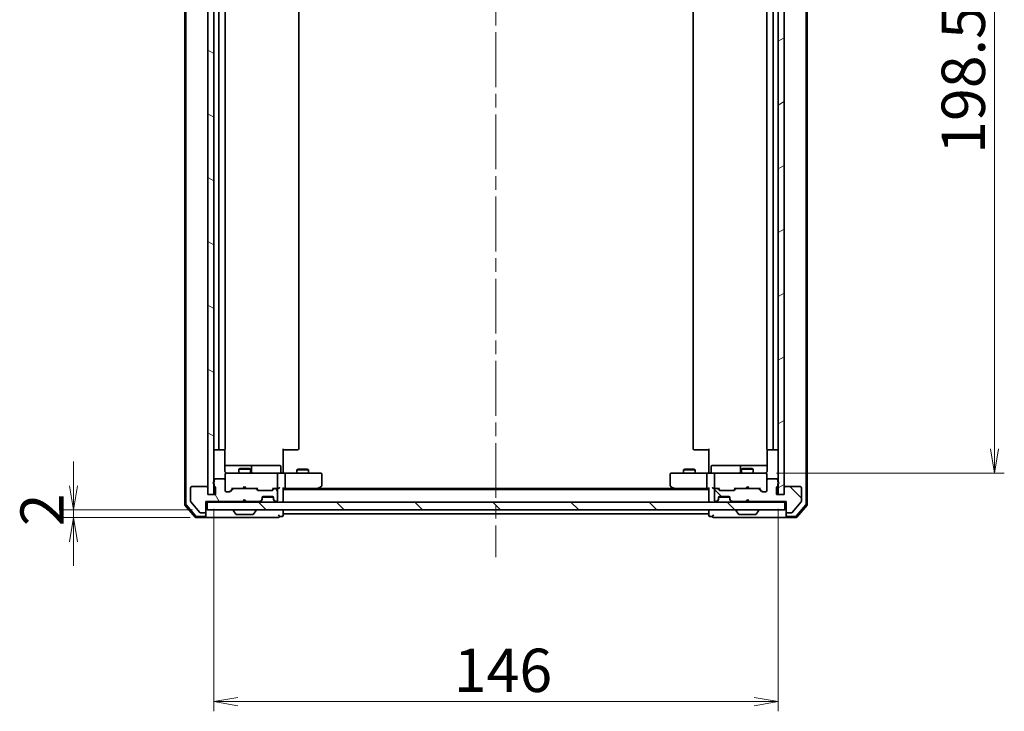
# Model space of a CAD drawing. Units: millimetres. Extents: x 36 to 8307, y 20 to 1284.
# Drawn here: x 1981 to 2236, y 927 to 1106 of the extents above; entities that cross this region are included whole.
import ezdxf

# ---------------------------------------------------------------- set-up
doc = ezdxf.new("R2010")
doc.units = ezdxf.units.MM
doc.header["$LTSCALE"] = 2.5
doc.linetypes.add('CHAIN', pattern=[0.3543, 0.2362, -0.0295, 0.0591, -0.0295])
doc.layers.get('Defpoints').update_dxf_attribs({"lineweight": 25})
for name, color, linetype, lineweight in [('Centerline (ISO)', 131, 'Continuous', 18), ('Dimension (ISO)', 7, 'Continuous', 18), ('Hatch (ISO)', 1, 'Continuous', 18), ('Visible (ISO)', 7, 'Continuous', 35)]:
    doc.layers.add(name, color=color, linetype=linetype, lineweight=lineweight)
doc.styles.add('Note Text (TK)', font='MS PGothic.ttf')
doc.dimstyles.new('Default - Method 1b (TK)', dxfattribs={"dimscale": 2.5, "dimtxt": 2.5, "dimasz": 2.5, "dimexe": 1, "dimexo": 1.5, "dimgap": 1, "dimtad": 1, "dimtoh": 1, "dimdsep": 46, "dimtxsty": 'Note Text (TK)', "dimblk": 'OPEN', "dimcen": 0.09, "dimdle": 5, "dimclrd": 100, "dimclre": 100, "dimclrt": 7, "dimadec": 1, "dimazin": 1, "dimtfac": 1, "dimtmove": 0, "dimatfit": 3, "dimldrblk": 'OPEN', "dimfxl": 1, "dimtolj": 1, "dimlwd": -1, "dimlwe": -1, "dimarcsym": 0})
pattern_1 = [(135.0002, (958.5, -16), (-10.10275, -10.10283), [])]

# ---------------------------------------------------------------- blocks, each defined once
blk = doc.blocks.new('_Open')
at = {"color": 0, "linetype": 'ByBlock', "lineweight": -2}
for p, q in [((-1, 0.167), (0, 0)), ((-1, -0.167), (0, 0)), ((0, 0), (-1, 0))]:
    blk.add_line(p, q, dxfattribs=at)
blk = doc.blocks.new('*D32')
at = {"layer": 'Defpoints', "color": 0}
for p in [(2031.23, 982.89), (2177.23, 982.89), (2031.23, 929.3)]:
    blk.add_point(p, dxfattribs=at)
at = {"layer": 'Dimension (ISO)', "color": 100}
for p, q in [((2031.23, 979.14), (2031.23, 926.8)), ((2177.23, 979.14), (2177.23, 926.8)), ((2170.98, 929.3), (2037.48, 929.3))]:
    blk.add_line(p, q, dxfattribs=at)
at = {"layer": 'Dimension (ISO)', "color": 100, "xscale": 6.25, "yscale": 6.25, "zscale": 6.25, "rotation": 180}
blk.add_blockref('_Open', (2031.23, 929.3), dxfattribs=at)
at = {"layer": 'Dimension (ISO)', "color": 100, "xscale": 6.25, "yscale": 6.25, "zscale": 6.25}
blk.add_blockref('_Open', (2177.23, 929.3), dxfattribs=at)
at = {"layer": 'Dimension (ISO)', "color": 7, "insert": (2093.31, 937.4), "char_height": 6.25, "attachment_point": 4, "style": 'Note Text (TK)'}
blk.add_mtext('\\A1;\\fMS PGothic|b0|i0;{\\H11.2050;146}', dxfattribs=at)
blk = doc.blocks.new('*D33')
at = {"layer": 'Defpoints', "color": 0}
for p in [(2173.05, 1186.89), (2233.17, 1186.89), (2173.05, 988.39)]:
    blk.add_point(p, dxfattribs=at)
at = {"layer": 'Dimension (ISO)', "color": 100}
for p, q in [((2176.8, 1186.89), (2235.67, 1186.89)), ((2233.17, 994.64), (2233.17, 1180.64)), ((2176.8, 988.39), (2235.67, 988.39))]:
    blk.add_line(p, q, dxfattribs=at)
at = {"layer": 'Dimension (ISO)', "color": 100, "xscale": 6.25, "yscale": 6.25, "zscale": 6.25}
for p, rotation in [((2233.17, 1186.89), 90), ((2233.17, 988.39), 270)]:
    blk.add_blockref('_Open', p, dxfattribs=dict(at, rotation=rotation))
at = {"layer": 'Dimension (ISO)', "color": 7, "insert": (2225.07, 1070.96), "char_height": 6.25, "attachment_point": 4, "rotation": 90, "style": 'Note Text (TK)'}
blk.add_mtext('\\A1;\\fMS PGothic|b0|i0;{\\H11.2050;198.5}', dxfattribs=at)
blk = doc.blocks.new('*D36')
at = {"layer": 'Defpoints', "color": 0}
for p in [(2029.53, 978.89), (1994.98, 976.89), (2028.93, 976.89)]:
    blk.add_point(p, dxfattribs=at)
at = {"layer": 'Dimension (ISO)', "color": 100}
for p, q in [((1994.98, 985.14), (1994.98, 991.39)), ((2025.78, 978.89), (1992.48, 978.89)), ((1994.98, 978.89), (1994.98, 976.89)), ((2025.18, 976.89), (1992.48, 976.89)), ((1994.98, 970.64), (1994.98, 964.39))]:
    blk.add_line(p, q, dxfattribs=at)
at = {"layer": 'Dimension (ISO)', "color": 100, "xscale": 6.25, "yscale": 6.25, "zscale": 6.25}
for p, rotation in [((1994.98, 978.89), 270), ((1994.98, 976.89), 90)]:
    blk.add_blockref('_Open', p, dxfattribs=dict(at, rotation=rotation))
at = {"layer": 'Dimension (ISO)', "color": 7, "insert": (1986.87, 974.65), "char_height": 6.25, "attachment_point": 4, "rotation": 90, "style": 'Note Text (TK)'}
blk.add_mtext('\\A1;\\fMS PGothic|b0|i0;{\\H11.2050;2}', dxfattribs=at)

msp = doc.modelspace()

# ---------------------------------------------------------------- hatches: boundary and pattern name
at = {"layer": 'Hatch (ISO)'}
h = msp.add_hatch(dxfattribs=at)
h.set_pattern_fill('ANSI31', color=256, scale=114.3, angle=105.000246, style=0)
h.set_pattern_definition([(150.0002, (958.5, -16), (-7.1437, -12.37337), [])])
h.paths.add_polyline_path([(2031.2328, 1192.3921), (2029.7328, 1192.3921), (2029.7328, 982.8921), (2031.2328, 982.8921)])
h = msp.add_hatch(dxfattribs=at)
h.set_pattern_fill('ANSI31', color=256, scale=114.3, angle=-14.999978, style=0)
h.set_pattern_definition([(30, (958.5, -16), (-7.14375, 12.37334), [])])
h.paths.add_polyline_path([(2178.7328, 1192.3921), (2177.2328, 1192.3921), (2177.2328, 982.8921), (2178.7328, 982.8921)])
h = msp.add_hatch(dxfattribs=at)
h.set_pattern_fill('ANSI31', color=256, scale=114.3, angle=75.000175, style=0)
h.set_pattern_definition([(120.0002, (958.5, -16), (-12.37332, -7.14379), [])])
edge = h.paths.add_edge_path()
edge.add_ellipse((2028.9328, 978.3921), major_axis=(0.3, 0), ratio=1, start_angle=270, end_angle=360)
edge.add_line((2029.2328, 978.3921), (2029.2328, 981.0921))
edge.add_line((2029.2328, 981.0921), (2038.7328, 981.0921))
edge.add_line((2038.7328, 981.0921), (2039.2328, 981.5921))
edge.add_line((2039.2328, 981.5921), (2039.7328, 981.0921))
edge.add_line((2039.7328, 981.0921), (2043.1085, 981.0921))
edge.add_ellipse((2043.1085, 981.3921), major_axis=(0.3, 0), ratio=1, start_angle=270, end_angle=315)
edge.add_line((2043.3206, 981.18), (2043.6449, 981.5042))
edge.add_ellipse((2043.4328, 981.7164), major_axis=(0.2121, 0.2121), ratio=1, start_angle=270, end_angle=315)
edge.add_line((2043.7328, 981.7164), (2043.7328, 982.0921))
edge.add_ellipse((2044.0328, 982.0921), major_axis=(0, 0.3), ratio=1, start_angle=0, end_angle=90, ccw=False)
edge.add_line((2044.0328, 982.3921), (2046.4328, 982.3921))
edge.add_ellipse((2046.4328, 982.0921), major_axis=(0.3, 0), ratio=1, start_angle=0, end_angle=90, ccw=False)
edge.add_line((2046.7328, 982.0921), (2046.7328, 981.7164))
edge.add_ellipse((2047.0328, 981.7164), major_axis=(0, -0.3), ratio=1, start_angle=270, end_angle=315)
edge.add_line((2046.8206, 981.5042), (2047.1449, 981.18))
edge.add_ellipse((2047.357, 981.3921), major_axis=(0.2121, -0.2121), ratio=1, start_angle=270, end_angle=315)
edge.add_line((2047.357, 981.0921), (2047.4328, 981.0921))
edge.add_ellipse((2047.4328, 981.3921), major_axis=(0.3, 0), ratio=1, start_angle=270, end_angle=360)
edge.add_line((2047.7328, 981.3921), (2047.7328, 984.0921))
edge.add_ellipse((2047.4328, 984.0921), major_axis=(0, 0.3), ratio=1, start_angle=270, end_angle=360)
edge.add_line((2047.4328, 984.3921), (2047.057, 984.3921))
edge.add_ellipse((2047.057, 984.0921), major_axis=(-0.3, 0), ratio=1, start_angle=270, end_angle=315)
edge.add_line((2046.8449, 984.3042), (2046.5206, 983.98))
edge.add_ellipse((2046.3085, 984.1921), major_axis=(-0.2121, -0.2121), ratio=1, start_angle=45, end_angle=90, ccw=False)
edge.add_line((2046.3085, 983.8921), (2042.807, 983.8921))
edge.add_ellipse((2042.807, 984.1921), major_axis=(-0.3, 0), ratio=1, start_angle=45, end_angle=90, ccw=False)
edge.add_line((2042.5949, 983.98), (2042.2706, 984.3042))
edge.add_ellipse((2042.0585, 984.0921), major_axis=(-0.2121, 0.2121), ratio=1, start_angle=270, end_angle=315)
edge.add_line((2042.0585, 984.3921), (2036.407, 984.3921))
edge.add_ellipse((2036.407, 984.0921), major_axis=(-0.3, 0), ratio=1, start_angle=270, end_angle=315)
edge.add_line((2036.1949, 984.3042), (2035.5706, 983.68))
edge.add_ellipse((2035.3585, 983.8921), major_axis=(-0.2121, -0.2121), ratio=1, start_angle=45, end_angle=90, ccw=False)
edge.add_line((2035.3585, 983.5921), (2034.5328, 983.5921))
edge.add_ellipse((2034.5328, 983.8921), major_axis=(-0.3, 0), ratio=1, start_angle=0, end_angle=90, ccw=False)
edge.add_line((2034.2328, 983.8921), (2034.2328, 986.5921))
edge.add_ellipse((2033.9328, 986.5921), major_axis=(0, 0.3), ratio=1, start_angle=270, end_angle=360)
edge.add_line((2033.9328, 986.8921), (2031.6328, 986.8921))
edge.add_ellipse((2031.6328, 986.5921), major_axis=(-0.3, 0), ratio=1, start_angle=270, end_angle=360)
edge.add_line((2031.3328, 986.5921), (2031.3328, 986.1749))
edge.add_ellipse((2031.4328, 985.8921), major_axis=(-0.2828, -0.1), ratio=1, start_angle=270, end_angle=411.057559)
edge.add_line((2031.3328, 985.6093), (2031.3328, 985.1578))
edge.add_ellipse((2031.6328, 985.1578), major_axis=(0, -0.3), ratio=1, start_angle=270, end_angle=340.528779)
edge.add_ellipse((2031.4328, 984.5921), major_axis=(0.2828, -0.1), ratio=1, start_angle=19.471221, end_angle=90, ccw=False)
edge.add_line((2031.7328, 984.5921), (2031.7328, 982.8921))
edge.add_line((2031.7328, 982.8921), (2029.7328, 982.8921))
edge.add_line((2029.7328, 982.8921), (2029.7328, 984.5921))
edge.add_ellipse((2029.4328, 984.5921), major_axis=(0, 0.3), ratio=1, start_angle=270, end_angle=360)
edge.add_line((2029.4328, 984.8921), (2025.5328, 984.8921))
edge.add_ellipse((2025.5328, 984.5921), major_axis=(-0.3, 0), ratio=1, start_angle=270, end_angle=360)
edge.add_line((2025.2328, 984.5921), (2025.2328, 981.2007))
edge.add_ellipse((2025.5328, 981.2007), major_axis=(0, -0.3), ratio=1, start_angle=270, end_angle=309.805571)
edge.add_line((2025.3023, 981.0087), (2027.6428, 978.2))
edge.add_ellipse((2027.8733, 978.3921), major_axis=(0.1921, -0.2305), ratio=1, start_angle=270, end_angle=320.194429)
edge.add_line((2027.8733, 978.0921), (2028.9328, 978.0921))
h = msp.add_hatch(dxfattribs=at)
h.set_pattern_fill('ANSI31', color=256, scale=114.3, angle=90.00021, style=0)
h.set_pattern_definition(pattern_1)
edge = h.paths.add_edge_path()
edge.add_ellipse((2179.5328, 978.3921), major_axis=(0, -0.3), ratio=1, start_angle=270, end_angle=360)
edge.add_line((2179.5328, 978.0921), (2180.5923, 978.0921))
edge.add_ellipse((2180.5923, 978.3921), major_axis=(0.3, 0), ratio=1, start_angle=270, end_angle=320.194429)
edge.add_line((2180.8227, 978.2), (2183.1632, 981.0087))
edge.add_ellipse((2182.9328, 981.2007), major_axis=(0.1921, 0.2305), ratio=1, start_angle=270, end_angle=309.805571)
edge.add_line((2183.2328, 981.2007), (2183.2328, 984.5921))
edge.add_ellipse((2182.9328, 984.5921), major_axis=(0, 0.3), ratio=1, start_angle=270, end_angle=360)
edge.add_line((2182.9328, 984.8921), (2179.0328, 984.8921))
edge.add_ellipse((2179.0328, 984.5921), major_axis=(-0.3, 0), ratio=1, start_angle=270, end_angle=360)
edge.add_line((2178.7328, 984.5921), (2178.7328, 982.8921))
edge.add_line((2178.7328, 982.8921), (2176.7328, 982.8921))
edge.add_line((2176.7328, 982.8921), (2176.7328, 984.5921))
edge.add_ellipse((2177.0328, 984.5921), major_axis=(0, 0.3), ratio=1, start_angle=19.471221, end_angle=90, ccw=False)
edge.add_ellipse((2176.8328, 985.1578), major_axis=(0.2828, 0.1), ratio=1, start_angle=270, end_angle=340.528779)
edge.add_line((2177.1328, 985.1578), (2177.1328, 985.6093))
edge.add_ellipse((2177.0328, 985.8921), major_axis=(0.2828, 0.1), ratio=1, start_angle=270, end_angle=411.057559)
edge.add_line((2177.1328, 986.1749), (2177.1328, 986.5921))
edge.add_ellipse((2176.8328, 986.5921), major_axis=(0, 0.3), ratio=1, start_angle=270, end_angle=360)
edge.add_line((2176.8328, 986.8921), (2174.5328, 986.8921))
edge.add_ellipse((2174.5328, 986.5921), major_axis=(-0.3, 0), ratio=1, start_angle=270, end_angle=360)
edge.add_line((2174.2328, 986.5921), (2174.2328, 983.8921))
edge.add_ellipse((2173.9328, 983.8921), major_axis=(0, -0.3), ratio=1, start_angle=0, end_angle=90, ccw=False)
edge.add_line((2173.9328, 983.5921), (2173.107, 983.5921))
edge.add_ellipse((2173.107, 983.8921), major_axis=(-0.3, 0), ratio=1, start_angle=45, end_angle=90, ccw=False)
edge.add_line((2172.8949, 983.68), (2172.2706, 984.3042))
edge.add_ellipse((2172.0585, 984.0921), major_axis=(-0.2121, 0.2121), ratio=1, start_angle=270, end_angle=315)
edge.add_line((2172.0585, 984.3921), (2166.407, 984.3921))
edge.add_ellipse((2166.407, 984.0921), major_axis=(-0.3, 0), ratio=1, start_angle=270, end_angle=315)
edge.add_line((2166.1949, 984.3042), (2165.8706, 983.98))
edge.add_ellipse((2165.6585, 984.1921), major_axis=(-0.2121, -0.2121), ratio=1, start_angle=45, end_angle=90, ccw=False)
edge.add_line((2165.6585, 983.8921), (2162.157, 983.8921))
edge.add_ellipse((2162.157, 984.1921), major_axis=(-0.3, 0), ratio=1, start_angle=45, end_angle=90, ccw=False)
edge.add_line((2161.9449, 983.98), (2161.6206, 984.3042))
edge.add_ellipse((2161.4085, 984.0921), major_axis=(-0.2121, 0.2121), ratio=1, start_angle=270, end_angle=315)
edge.add_line((2161.4085, 984.3921), (2161.0328, 984.3921))
edge.add_ellipse((2161.0328, 984.0921), major_axis=(-0.3, 0), ratio=1, start_angle=270, end_angle=360)
edge.add_line((2160.7328, 984.0921), (2160.7328, 981.3921))
edge.add_ellipse((2161.0328, 981.3921), major_axis=(0, -0.3), ratio=1, start_angle=270, end_angle=360)
edge.add_line((2161.0328, 981.0921), (2161.1085, 981.0921))
edge.add_ellipse((2161.1085, 981.3921), major_axis=(0.3, 0), ratio=1, start_angle=270, end_angle=315)
edge.add_line((2161.3206, 981.18), (2161.6449, 981.5042))
edge.add_ellipse((2161.4328, 981.7164), major_axis=(0.2121, 0.2121), ratio=1, start_angle=270, end_angle=315)
edge.add_line((2161.7328, 981.7164), (2161.7328, 982.0921))
edge.add_ellipse((2162.0328, 982.0921), major_axis=(0, 0.3), ratio=1, start_angle=0, end_angle=90, ccw=False)
edge.add_line((2162.0328, 982.3921), (2164.4328, 982.3921))
edge.add_ellipse((2164.4328, 982.0921), major_axis=(0.3, 0), ratio=1, start_angle=0, end_angle=90, ccw=False)
edge.add_line((2164.7328, 982.0921), (2164.7328, 981.7164))
edge.add_ellipse((2165.0328, 981.7164), major_axis=(0, -0.3), ratio=1, start_angle=270, end_angle=315)
edge.add_line((2164.8206, 981.5042), (2165.1449, 981.18))
edge.add_ellipse((2165.357, 981.3921), major_axis=(0.2121, -0.2121), ratio=1, start_angle=270, end_angle=315)
edge.add_line((2165.357, 981.0921), (2168.7328, 981.0921))
edge.add_line((2168.7328, 981.0921), (2169.2328, 981.5921))
edge.add_line((2169.2328, 981.5921), (2169.7328, 981.0921))
edge.add_line((2169.7328, 981.0921), (2179.2328, 981.0921))
edge.add_line((2179.2328, 981.0921), (2179.2328, 978.3921))
h = msp.add_hatch(dxfattribs=at)
h.set_pattern_fill('ANSI31', color=256, scale=114.3, angle=90.00021, style=0)
h.set_pattern_definition(pattern_1)
h.paths.add_polyline_path([(2178.9328, 978.8921), (2178.9328, 980.8921), (2029.5328, 980.8921), (2029.5328, 978.8921)])

# ---------------------------------------------------------------- linework, layer by layer
at = {"layer": 'Centerline (ISO)', "linetype": 'CHAIN', "ltscale": 23.990969}
msp.add_line((2104.2328, 1208.6421), (2104.2328, 966.6421), dxfattribs=at)
at = {"layer": 'Visible (ISO)'}
for p, q in [((2023.7328, 1194.982), (2023.7328, 980.3022)), ((2024.0328, 1194.8719), (2024.0328, 980.4123)), ((2184.4328, 980.4123), (2184.4328, 1194.8719)), ((2184.7328, 980.3022), (2184.7328, 1194.982)), ((2029.7328, 1192.3921), (2029.7328, 982.8921)), ((2031.2328, 982.8921), (2031.2328, 1192.3921)), ((2177.2328, 1192.3921), (2177.2328, 982.8921)), ((2178.7328, 982.8921), (2178.7328, 1192.3921)), ((2032.5328, 1180.5921), (2032.5328, 994.6921)), ((2034.2328, 994.6921), (2034.2328, 1180.5921)), ((2053.2328, 994.6921), (2053.2328, 1180.5921)), ((2155.2328, 1180.5921), (2155.2328, 994.6921)), ((2174.2328, 1180.5921), (2174.2328, 994.6921)), ((2175.9328, 994.6921), (2175.9328, 1180.5921)), ((2031.5328, 994.3921), (2032.8328, 994.3921)), ((2032.8328, 994.3921), (2033.0257, 994.3921)), ((2033.1671, 994.3921), (2033.0257, 994.3921)), ((2033.1671, 994.3921), (2033.8742, 994.3921)), ((2033.9328, 994.3921), (2033.8742, 994.3921)), ((2034.1429, 988.8921), (2034.1429, 994.478)), ((2049.2328, 994.6921), (2049.2328, 988.8921)), ((2049.647, 994.3921), (2049.2328, 994.3921)), ((2049.647, 994.3921), (2052.0257, 994.3921)), ((2052.1671, 994.3921), (2052.0257, 994.3921)), ((2052.1671, 994.3921), (2052.8742, 994.3921)), ((2052.9328, 994.3921), (2052.8742, 994.3921)), ((2155.5913, 994.3921), (2155.5328, 994.3921)), ((2155.5913, 994.3921), (2156.2985, 994.3921)), ((2156.4399, 994.3921), (2156.2985, 994.3921)), ((2156.4399, 994.3921), (2158.8186, 994.3921)), ((2159.2328, 994.3921), (2158.8186, 994.3921)), ((2159.2328, 988.8921), (2159.2328, 994.6921)), ((2174.3226, 994.478), (2174.3226, 988.8921)), ((2174.5913, 994.3921), (2174.5328, 994.3921)), ((2174.5913, 994.3921), (2175.2985, 994.3921)), ((2175.4399, 994.3921), (2175.2985, 994.3921)), ((2175.4399, 994.3921), (2175.6328, 994.3921)), ((2175.6328, 994.3921), (2176.9328, 994.3921)), ((2040.5557, 990.3921), (2034.1429, 990.3921)), ((2034.2328, 988.1154), (2034.2328, 988.0921)), ((2034.2328, 988.0921), (2034.2328, 986.5921)), ((2035.4182, 988.3921), (2034.5328, 988.3921)), ((2046.6146, 988.3921), (2035.4182, 988.3921)), ((2038.0395, 989.5955), (2037.7328, 989.4421)), ((2040.7328, 989.4421), (2037.7328, 989.4421)), ((2037.7328, 988.3921), (2037.7328, 989.4421)), ((2038.0395, 989.5955), (2040.426, 989.5955)), ((2040.426, 989.5955), (2040.7328, 989.4421)), ((2040.7273, 990.3921), (2040.5557, 990.3921)), ((2044.4018, 990.3921), (2040.7273, 990.3921)), ((2040.7328, 988.3921), (2040.7328, 989.4421)), ((2041.0273, 988.6921), (2041.0273, 990.0921)), ((2048.3315, 990.3921), (2044.4018, 990.3921)), ((2047.4328, 988.3921), (2046.6146, 988.3921)), ((2047.4328, 988.3921), (2049.6085, 988.3921)), ((2047.7328, 984.6921), (2047.7328, 988.0921)), ((2048.6315, 988.6921), (2048.6315, 990.0921)), ((2049.2328, 988.6171), (2049.2328, 988.8921)), ((2049.2328, 988.6171), (2049.2328, 988.3998)), ((2058.1694, 988.3921), (2049.6085, 988.3921)), ((2049.7328, 988.0921), (2049.7328, 984.6921)), ((2053.0395, 989.3955), (2052.7328, 989.2421)), ((2055.7328, 989.2421), (2052.7328, 989.2421)), ((2052.7328, 988.3921), (2052.7328, 989.2421)), ((2053.0395, 989.3955), (2055.426, 989.3955)), ((2055.426, 989.3955), (2055.7328, 989.2421)), ((2055.7328, 988.3921), (2055.7328, 989.2421)), ((2058.9328, 988.3921), (2058.1694, 988.3921)), ((2059.2328, 985.2421), (2059.2328, 988.0921)), ((2149.2328, 988.0921), (2149.2328, 985.2421)), ((2150.2962, 988.3921), (2149.5328, 988.3921)), ((2158.857, 988.3921), (2150.2962, 988.3921)), ((2153.0395, 989.3955), (2152.7328, 989.2421)), ((2155.7328, 989.2421), (2152.7328, 989.2421)), ((2152.7328, 988.3921), (2152.7328, 989.2421)), ((2153.0395, 989.3955), (2155.426, 989.3955)), ((2155.426, 989.3955), (2155.7328, 989.2421)), ((2155.7328, 988.3921), (2155.7328, 989.2421)), ((2158.7328, 988.0921), (2158.7328, 984.6921)), ((2158.857, 988.3921), (2161.0328, 988.3921)), ((2159.2328, 988.8921), (2159.2328, 988.6171)), ((2159.2328, 988.3998), (2159.2328, 988.6171)), ((2159.8341, 988.6921), (2159.8341, 990.0921)), ((2164.0637, 990.3921), (2160.1341, 990.3921)), ((2160.7328, 988.0921), (2160.7328, 984.6921)), ((2161.851, 988.3921), (2161.0328, 988.3921)), ((2173.0474, 988.3921), (2161.851, 988.3921)), ((2167.7382, 990.3921), (2164.0637, 990.3921)), ((2167.4382, 990.0921), (2167.4382, 988.6921)), ((2168.0395, 989.5955), (2167.7328, 989.4421)), ((2170.7328, 989.4421), (2167.7328, 989.4421)), ((2167.7328, 988.3921), (2167.7328, 989.4421)), ((2167.9098, 990.3921), (2167.7382, 990.3921)), ((2174.3226, 990.3921), (2167.9098, 990.3921)), ((2168.0395, 989.5955), (2170.426, 989.5955)), ((2170.426, 989.5955), (2170.7328, 989.4421)), ((2170.7328, 988.3921), (2170.7328, 989.4421)), ((2173.9328, 988.3921), (2173.0474, 988.3921)), ((2174.2328, 988.0921), (2174.2328, 988.1154)), ((2174.2328, 986.5921), (2174.2328, 988.0921)), ((2031.3328, 986.5921), (2031.3328, 986.1749)), ((2031.3328, 985.6093), (2031.3328, 985.1578)), ((2033.9328, 986.8921), (2031.6328, 986.8921)), ((2034.2328, 983.8921), (2034.2328, 986.5921)), ((2174.2328, 986.5921), (2174.2328, 983.8921)), ((2176.8328, 986.8921), (2174.5328, 986.8921)), ((2177.1328, 986.1749), (2177.1328, 986.5921)), ((2177.1328, 985.1578), (2177.1328, 985.6093)), ((2025.2328, 984.5921), (2025.2328, 981.2007)), ((2029.4328, 984.8921), (2025.5328, 984.8921)), ((2029.7328, 982.8921), (2029.7328, 984.5921)), ((2031.7328, 982.8921), (2029.7328, 982.8921)), ((2029.7328, 982.8921), (2031.2328, 982.8921)), ((2031.7328, 984.5921), (2031.7328, 982.8921)), ((2035.3585, 983.5921), (2034.5328, 983.5921)), ((2035.3707, 983.68), (2036.0828, 984.3921)), ((2036.1949, 984.3042), (2035.5706, 983.68)), ((2035.9067, 984.3921), (2036.407, 984.3921)), ((2042.0585, 984.3921), (2036.407, 984.3921)), ((2038.7328, 984.3921), (2038.7928, 984.4521)), ((2039.2328, 984.8921), (2038.7928, 984.4521)), ((2039.2328, 984.8921), (2039.6728, 984.4521)), ((2039.6728, 984.4521), (2039.7328, 984.3921)), ((2042.0585, 984.3921), (2042.5589, 984.3921)), ((2042.5949, 983.98), (2042.2706, 984.3042)), ((2042.3828, 984.3921), (2042.7949, 983.98)), ((2046.3085, 983.8921), (2042.807, 983.8921)), ((2046.7328, 984.3921), (2046.3207, 983.98)), ((2046.8449, 984.3042), (2046.5206, 983.98)), ((2046.5567, 984.3921), (2047.057, 984.3921)), ((2047.4328, 984.3921), (2047.057, 984.3921)), ((2047.4328, 984.3921), (2047.8085, 984.3921)), ((2047.7328, 981.3921), (2047.7328, 984.0921)), ((2049.2328, 981.1921), (2049.2328, 984.48)), ((2049.2328, 984.3921), (2049.6085, 984.3921)), ((2159.2328, 984.1921), (2049.2328, 984.1921)), ((2049.6085, 984.3921), (2058.1994, 984.3921)), ((2058.0328, 984.1921), (2058.3794, 984.4521)), ((2058.1694, 984.6921), (2058.325, 984.5365)), ((2150.1661, 984.3921), (2058.2994, 984.3921)), ((2058.3794, 984.4521), (2059.1128, 985.0021)), ((2149.3528, 985.0021), (2150.0861, 984.4521)), ((2150.0861, 984.4521), (2150.4328, 984.1921)), ((2150.2962, 984.6921), (2150.1406, 984.5365)), ((2150.2661, 984.3921), (2158.857, 984.3921)), ((2158.857, 984.3921), (2159.2328, 984.3921)), ((2159.2328, 984.48), (2159.2328, 981.1921)), ((2160.657, 984.3921), (2161.0328, 984.3921)), ((2160.7328, 984.0921), (2160.7328, 981.3921)), ((2161.4085, 984.3921), (2161.0328, 984.3921)), ((2161.4085, 984.3921), (2161.9089, 984.3921)), ((2161.9449, 983.98), (2161.6206, 984.3042)), ((2162.1449, 983.98), (2161.7328, 984.3921)), ((2165.6585, 983.8921), (2162.157, 983.8921)), ((2165.6707, 983.98), (2166.0828, 984.3921)), ((2166.1949, 984.3042), (2165.8706, 983.98)), ((2165.9067, 984.3921), (2166.407, 984.3921)), ((2172.0585, 984.3921), (2166.407, 984.3921)), ((2168.7328, 984.3921), (2168.7928, 984.4521)), ((2169.2328, 984.8921), (2168.7928, 984.4521)), ((2169.2328, 984.8921), (2169.6728, 984.4521)), ((2169.6728, 984.4521), (2169.7328, 984.3921)), ((2172.0585, 984.3921), (2172.5589, 984.3921)), ((2172.8949, 983.68), (2172.2706, 984.3042)), ((2172.3828, 984.3921), (2173.0949, 983.68)), ((2173.9328, 983.5921), (2173.107, 983.5921)), ((2176.7328, 982.8921), (2176.7328, 984.5921)), ((2178.7328, 982.8921), (2176.7328, 982.8921)), ((2177.2328, 982.8921), (2178.7328, 982.8921)), ((2178.7328, 984.5921), (2178.7328, 982.8921)), ((2182.9328, 984.8921), (2179.0328, 984.8921)), ((2183.2328, 981.2007), (2183.2328, 984.5921)), ((2024.104, 980.2183), (2026.5818, 977.298)), ((2025.3023, 981.0087), (2027.6428, 978.2)), ((2029.2328, 978.3921), (2029.2328, 981.0921)), ((2029.2328, 981.0921), (2038.7328, 981.0921)), ((2029.2328, 980.8921), (2029.5328, 980.8921)), ((2178.9328, 980.8921), (2029.5328, 980.8921)), ((2029.5328, 980.8921), (2029.5328, 978.8921)), ((2038.7328, 981.0921), (2039.2328, 981.5921)), ((2038.7328, 980.8921), (2038.8206, 980.98)), ((2038.8206, 980.98), (2039.2328, 981.3921)), ((2039.2328, 981.3921), (2039.2328, 981.5921)), ((2039.2328, 981.5921), (2039.7328, 981.0921)), ((2039.6449, 980.98), (2039.2328, 981.3921)), ((2039.6449, 980.98), (2039.7328, 980.8921)), ((2039.7328, 981.0921), (2043.1085, 981.0921)), ((2043.3206, 981.18), (2043.6449, 981.5042)), ((2043.3206, 980.98), (2043.6449, 981.3042)), ((2043.6449, 981.3042), (2043.6653, 981.3247)), ((2043.7328, 981.7164), (2043.7328, 982.0921)), ((2043.7328, 981.5164), (2043.7328, 981.7164)), ((2046.7156, 982.1921), (2043.7499, 982.1921)), ((2044.0328, 982.3921), (2046.4328, 982.3921)), ((2046.7328, 982.0921), (2046.7328, 981.7164)), ((2046.7328, 981.7164), (2046.7328, 981.5164)), ((2046.8002, 981.3247), (2046.8206, 981.3042)), ((2046.8206, 981.5042), (2047.1449, 981.18)), ((2046.8206, 981.3042), (2047.1449, 980.98)), ((2047.357, 981.0921), (2047.4328, 981.0921)), ((2049.2328, 980.8921), (2049.2328, 981.1921)), ((2159.2328, 981.1921), (2159.2328, 980.8921)), ((2161.0328, 981.0921), (2161.1085, 981.0921)), ((2161.3206, 981.18), (2161.6449, 981.5042)), ((2161.3206, 980.98), (2161.6449, 981.3042)), ((2161.6449, 981.3042), (2161.6653, 981.3247)), ((2161.7328, 981.7164), (2161.7328, 982.0921)), ((2161.7328, 981.5164), (2161.7328, 981.7164)), ((2161.7499, 982.1921), (2164.7156, 982.1921)), ((2162.0328, 982.3921), (2164.4328, 982.3921)), ((2164.7328, 982.0921), (2164.7328, 981.7164)), ((2164.7328, 981.7164), (2164.7328, 981.5164)), ((2164.8002, 981.3247), (2164.8206, 981.3042)), ((2164.8206, 981.5042), (2165.1449, 981.18)), ((2164.8206, 981.3042), (2165.1449, 980.98)), ((2165.357, 981.0921), (2168.7328, 981.0921)), ((2168.7328, 981.0921), (2169.2328, 981.5921)), ((2168.7328, 980.8921), (2168.8206, 980.98)), ((2168.8206, 980.98), (2169.2328, 981.3921)), ((2169.2328, 981.3921), (2169.2328, 981.5921)), ((2169.2328, 981.5921), (2169.7328, 981.0921)), ((2169.6449, 980.98), (2169.2328, 981.3921)), ((2169.6449, 980.98), (2169.7328, 980.8921)), ((2169.7328, 981.0921), (2179.2328, 981.0921)), ((2178.9328, 980.8921), (2179.2328, 980.8921)), ((2178.9328, 978.8921), (2178.9328, 980.8921)), ((2179.2328, 981.0921), (2179.2328, 978.3921)), ((2180.8227, 978.2), (2183.1632, 981.0087)), ((2181.8837, 977.298), (2184.3615, 980.2183)), ((2023.804, 980.1081), (2026.4429, 976.998)), ((2027.8733, 978.0921), (2028.9328, 978.0921)), ((2029.2328, 977.4921), (2029.2328, 978.3921)), ((2029.5328, 978.8921), (2178.9328, 978.8921)), ((2036.3328, 978.7921), (2036.3328, 978.7514)), ((2036.9236, 977.7831), (2036.3651, 978.6424)), ((2037.0913, 977.6921), (2041.3742, 977.6921)), ((2041.5419, 977.7831), (2042.1005, 978.6424)), ((2042.1328, 978.7921), (2042.1328, 978.7514)), ((2049.2328, 978.1921), (2049.2328, 978.8921)), ((2049.2328, 977.8921), (2049.2328, 978.1921)), ((2049.2328, 977.4921), (2049.2328, 977.8921)), ((2049.2328, 977.8921), (2159.2328, 977.8921)), ((2159.2328, 978.8921), (2159.2328, 978.1921)), ((2159.2328, 978.1921), (2159.2328, 977.8921)), ((2159.2328, 977.8921), (2159.2328, 977.4921)), ((2166.3328, 978.7921), (2166.3328, 978.7514)), ((2166.9236, 977.7831), (2166.3651, 978.6424)), ((2167.0913, 977.6921), (2171.3742, 977.6921)), ((2171.5419, 977.7831), (2172.1005, 978.6424)), ((2172.1328, 978.7921), (2172.1328, 978.7514)), ((2179.2328, 978.3921), (2179.2328, 977.4921)), ((2179.5328, 978.0921), (2180.5923, 978.0921)), ((2182.0226, 976.998), (2184.6615, 980.1081)), ((2026.6717, 976.8921), (2028.9328, 976.8921)), ((2026.8106, 977.1921), (2028.9328, 977.1921)), ((2028.9328, 976.8921), (2044.2328, 976.8921)), ((2029.2328, 977.4921), (2029.2328, 977.1921)), ((2044.2328, 976.8921), (2047.9328, 976.8921)), ((2048.2328, 977.1921), (2048.9328, 977.1921)), ((2159.5328, 977.1921), (2160.2328, 977.1921)), ((2160.5328, 976.8921), (2164.2328, 976.8921)), ((2164.2328, 976.8921), (2179.5328, 976.8921)), ((2179.2328, 977.1921), (2179.2328, 977.4921)), ((2179.5328, 977.1921), (2181.655, 977.1921)), ((2179.5328, 976.8921), (2181.7939, 976.8921))]:
    msp.add_line(p, q, dxfattribs=at)
for centre, radius, start, end in [((2031.5328, 994.6921), 0.3, 180, 270), ((2032.8328, 994.6921), 0.3, 180, 270), ((2033.9328, 994.6921), 0.3, 270, 0), ((2052.9328, 994.6921), 0.3, 270, 0), ((2155.5328, 994.6921), 0.3, 180, 270), ((2174.5328, 994.6921), 0.3, 180, 270), ((2175.6328, 994.6921), 0.3, 270, 0), ((2176.9328, 994.6921), 0.3, 270, 0), ((2034.5328, 988.1175), 0.3, 75.522488, 180), ((2034.5328, 988.0921), 0.3, 90, 180), ((2034.7328, 988.8921), 0.5, 255.522488, 270), ((2040.7273, 990.0921), 0.3, 0, 90), ((2041.3273, 988.6921), 0.3, 180, 270), ((2047.4328, 988.0921), 0.3, 0, 90), ((2048.3315, 990.0921), 0.3, 0, 90), ((2048.9315, 988.6921), 0.3, 180, 270), ((2058.9328, 988.0921), 0.3, 0, 90), ((2149.5328, 988.0921), 0.3, 90, 180), ((2159.5341, 988.6921), 0.3, 270, 0), ((2160.1341, 990.0921), 0.3, 90, 180), ((2161.0328, 988.0921), 0.3, 90, 180), ((2167.1382, 988.6921), 0.3, 270, 0), ((2167.7382, 990.0921), 0.3, 90, 180), ((2173.7328, 988.8921), 0.5, 270, 284.477512), ((2173.9328, 988.1175), 0.3, 0, 104.477512), ((2173.9328, 988.0921), 0.3, 0, 90), ((2031.4328, 985.8921), 0.3, 109.471221, 250.528779), ((2031.6328, 986.5921), 0.3, 90, 180), ((2033.9328, 986.5921), 0.3, 0, 90), ((2174.5328, 986.5921), 0.3, 90, 180), ((2176.8328, 986.5921), 0.3, 0, 90), ((2177.0328, 985.8921), 0.3, 289.471221, 70.528779), ((2025.5328, 984.5921), 0.3, 90, 180), ((2029.4328, 984.5921), 0.3, 0, 90), ((2031.6328, 985.1578), 0.3, 180, 250.528779), ((2031.4328, 984.5921), 0.3, 0, 70.528779), ((2034.5328, 983.8921), 0.3, 180, 270), ((2035.3585, 983.8921), 0.3, 270, 315), ((2036.407, 984.0921), 0.3, 90, 135), ((2042.0585, 984.0921), 0.3, 45, 90), ((2042.807, 984.1921), 0.3, 225, 270), ((2046.3085, 984.1921), 0.3, 270, 315), ((2047.057, 984.0921), 0.3, 90, 135), ((2047.4328, 984.6921), 0.3, 270, 293.437996), ((2047.4328, 984.0921), 0.3, 0, 90), ((2047.4328, 984.6921), 0.3, 328.755545, 0), ((2058.1994, 984.6921), 0.3, 270, 293.437984), ((2058.1994, 984.6921), 0.3, 293.437984, 306.869898), ((2058.9328, 985.2421), 0.3, 306.869898, 0), ((2149.5328, 985.2421), 0.3, 180, 233.130102), ((2150.2661, 984.6921), 0.3, 233.130102, 246.562021), ((2150.2661, 984.6921), 0.3, 246.562004, 270), ((2161.0328, 984.6921), 0.3, 180, 211.244455), ((2161.0328, 984.0921), 0.3, 90, 180), ((2161.0328, 984.6921), 0.3, 246.562016, 270), ((2161.4085, 984.0921), 0.3, 45, 90), ((2162.157, 984.1921), 0.3, 225, 270), ((2165.6585, 984.1921), 0.3, 270, 315), ((2166.407, 984.0921), 0.3, 90, 135), ((2172.0585, 984.0921), 0.3, 45, 90), ((2173.107, 983.8921), 0.3, 225, 270), ((2173.9328, 983.8921), 0.3, 270, 0), ((2177.0328, 984.5921), 0.3, 109.471221, 180), ((2176.8328, 985.1578), 0.3, 289.471221, 0), ((2179.0328, 984.5921), 0.3, 90, 180), ((2182.9328, 984.5921), 0.3, 0, 90), ((2024.0328, 980.3022), 0.3, 180, 220.3141), ((2024.3328, 980.4123), 0.3, 180, 220.3141), ((2025.5328, 981.2007), 0.3, 180, 219.805571), ((2039.0328, 981.1921), 0.3, 196.874494, 225), ((2039.4328, 981.1921), 0.3, 315, 343.125506), ((2043.1085, 981.3921), 0.3, 270, 315), ((2043.1085, 981.1921), 0.3, 270, 315), ((2043.4328, 981.7164), 0.3, 315, 0), ((2043.4328, 981.5164), 0.3, 315, 0), ((2044.0328, 982.0921), 0.3, 90, 180), ((2046.4328, 982.0921), 0.3, 0, 90), ((2047.0328, 981.7164), 0.3, 180, 225), ((2047.0328, 981.5164), 0.3, 180, 225), ((2047.357, 981.3921), 0.3, 225, 270), ((2047.357, 981.1921), 0.3, 225, 270), ((2047.4328, 981.3921), 0.3, 270, 0), ((2048.9328, 981.1921), 0.3, 270, 0), ((2159.5328, 981.1921), 0.3, 180, 270), ((2161.0328, 981.3921), 0.3, 180, 270), ((2161.1085, 981.3921), 0.3, 270, 315), ((2161.1085, 981.1921), 0.3, 270, 315), ((2161.4328, 981.7164), 0.3, 315, 0), ((2161.4328, 981.5164), 0.3, 315, 0), ((2162.0328, 982.0921), 0.3, 90, 180), ((2164.4328, 982.0921), 0.3, 0, 90), ((2165.0328, 981.7164), 0.3, 180, 225), ((2165.0328, 981.5164), 0.3, 180, 225), ((2165.357, 981.3921), 0.3, 225, 270), ((2165.357, 981.1921), 0.3, 225, 270), ((2169.0328, 981.1921), 0.3, 196.874494, 225), ((2169.4328, 981.1921), 0.3, 315, 343.125505), ((2182.9328, 981.2007), 0.3, 320.194429, 0), ((2184.1328, 980.4123), 0.3, 319.6859, 0), ((2184.4328, 980.3022), 0.3, 319.6859, 0), ((2027.8733, 978.3921), 0.3, 219.805571, 270), ((2028.9328, 978.3921), 0.3, 270, 0), ((2036.4328, 978.7921), 0.1, 90, 180), ((2036.5328, 978.7514), 0.2, 180, 213.023868), ((2037.0913, 977.8921), 0.2, 213.023868, 270), ((2041.3742, 977.8921), 0.2, 270, 326.976132), ((2042.0328, 978.7921), 0.1, 0, 90), ((2041.9328, 978.7514), 0.2, 326.976132, 0), ((2166.4328, 978.7921), 0.1, 90, 180), ((2166.5328, 978.7514), 0.2, 180, 213.023868), ((2167.0913, 977.8921), 0.2, 213.023868, 270), ((2171.3742, 977.8921), 0.2, 270, 326.976132), ((2172.0328, 978.7921), 0.1, 0, 90), ((2171.9328, 978.7514), 0.2, 326.976132, 0), ((2179.5328, 978.3921), 0.3, 180, 270), ((2180.5923, 978.3921), 0.3, 270, 320.194429), ((2026.6717, 977.1921), 0.3, 220.3141, 270), ((2026.8106, 977.4921), 0.3, 220.3141, 270), ((2028.9328, 977.4921), 0.3, 270, 0), ((2028.9328, 977.1921), 0.3, 270, 0), ((2047.9328, 977.1921), 0.3, 0, 90), ((2047.9328, 977.1921), 0.3, 270, 0), ((2048.9328, 977.4921), 0.3, 270, 0), ((2159.5328, 977.4921), 0.3, 180, 270), ((2160.5328, 977.1921), 0.3, 90, 180), ((2160.5328, 977.1921), 0.3, 180, 270), ((2179.5328, 977.4921), 0.3, 180, 270), ((2179.5328, 977.1921), 0.3, 180, 270), ((2181.655, 977.4921), 0.3, 270, 319.6859), ((2181.7939, 977.1921), 0.3, 270, 319.6859)]:
    msp.add_arc(centre, radius, start, end, dxfattribs=at)
for centre, major_axis, ratio, start_param, end_param in [((2049.6085, 988.0921), (0, 0.3), 0.41421356, 4.71238898, 6.28318531), ((2158.857, 988.0921), (0, -0.3), 0.41421356, 3.14159265, 4.71238898), ((2035.1585, 983.8921), (0.3, 0), 0.99985076, 4.71238898, 5.49786177), ((2035.8035, 984.6921), (-0.1246, 0.2958), 0.40041045, 2.33106693, 2.97456804), ((2042.662, 984.6921), (0.1246, 0.2958), 0.40041045, 3.30861727, 3.95211838), ((2043.0071, 984.1921), (-0.3, 0), 0.99985076, 0.78532354, 1.57079633), ((2046.1085, 984.1921), (0.3, 0), 0.99985076, 4.71238898, 5.49786177), ((2046.4535, 984.6921), (-0.1246, 0.2958), 0.40041045, 2.33106693, 2.97456804), ((2047.4005, 984.6921), (0.6487, -0.2044), 0.33843751, 4.81863915, 5.05307036), ((2047.4328, 984.6696), (0.2515, -0.483), 0.33843751, 1.12161563, 1.39634246), ((2047.8085, 984.6921), (0.4243, 0), 0.70710678, 4.71238898, 5.49778714), ((2048.1085, 984.6921), (-0.2772, -0.2772), 0.41421356, 1.17809725, 1.96349541), ((2048.9328, 984.6921), (-0.2772, 0.2772), 0.41421356, 3.53429174, 4.3196899), ((2049.6085, 984.6921), (0, 0.3), 0.41421356, 3.14159265, 4.71238898), ((2058.1694, 984.6696), (-0.2411, -0.4823), 0.37002441, 1.47901306, 1.75373989), ((2150.2962, 984.6696), (0.2411, -0.4823), 0.37002441, 4.52944541, 4.80417225), ((2158.857, 984.6921), (0, -0.3), 0.41421356, 4.71238898, 6.28318531), ((2159.5328, 984.6921), (0.2772, 0.2772), 0.41421356, 1.96349541, 2.74889357), ((2160.357, 984.6921), (-0.2772, 0.2772), 0.41421356, 1.17809725, 1.96349541), ((2160.657, 984.6921), (-0.4243, 0), 0.70710678, 0.78539816, 1.57079633), ((2161.0328, 984.6696), (-0.2515, -0.483), 0.33843751, 4.88684285, 5.16156968), ((2161.065, 984.6921), (-0.6487, -0.2044), 0.33843751, 1.23011504, 1.46454615), ((2162.012, 984.6921), (0.1246, 0.2958), 0.40041045, 3.30861727, 3.95211838), ((2162.3571, 984.1921), (-0.3, 0), 0.99985076, 0.78532354, 1.57079633), ((2165.4585, 984.1921), (0.3, 0), 0.99985076, 4.71238898, 5.49786177), ((2165.8035, 984.6921), (-0.1246, 0.2958), 0.40041045, 2.33106693, 2.97456804), ((2172.662, 984.6921), (0.1246, 0.2958), 0.40041045, 3.30861727, 3.95211838), ((2173.3071, 983.8921), (-0.3, 0), 0.99985076, 0.78532354, 1.57079633)]:
    msp.add_ellipse(centre, major_axis=major_axis, ratio=ratio, start_param=start_param, end_param=end_param, dxfattribs=at)
for points, knots in [([(2034.1429, 988.8921), (2034.1429, 988.8319), (2034.1581, 988.7612), (2034.1952, 988.6765), (2034.2124, 988.6457), (2034.2328, 988.6171)], [0.1514440253, 0.1514440253, 0.1514440253, 0.1514440253, 0.1695183242, 0.1695183242, 0.1791667634, 0.1791667634, 0.1791667634, 0.1791667634]), ([(2034.5122, 988.4168), (2034.4979, 988.4213), (2034.4841, 988.4262), (2034.4104, 988.4556), (2034.3444, 988.4978), (2034.2748, 988.5642), (2034.2524, 988.5896), (2034.2328, 988.6171)], [0.0906267725, 0.0906267725, 0.0906267725, 0.0906267725, 0.0948543073, 0.0948543073, 0.1144259318, 0.1144259318, 0.1237212871, 0.1237212871, 0.1237212871, 0.1237212871]), ([(2050.3953, 988.3921), (2050.3259, 988.3921), (2050.2541, 988.3946), (2050.1057, 988.4016), (2050.0292, 988.406), (2049.8722, 988.4133), (2049.7917, 988.4162), (2049.6298, 988.4181), (2049.5484, 988.4171), (2049.3882, 988.4121), (2049.3093, 988.4081), (2049.2328, 988.4041)], [0, 0, 0, 0, 0.022954349, 0.022954349, 0.045908698, 0.045908698, 0.068863048, 0.068863048, 0.091817397, 0.091817397, 0.114771746, 0.114771746, 0.114771746, 0.114771746]), ([(2158.0702, 988.3921), (2158.1396, 988.3921), (2158.2114, 988.3946), (2158.3598, 988.4016), (2158.4364, 988.406), (2158.5934, 988.4133), (2158.6738, 988.4162), (2158.8357, 988.4181), (2158.9171, 988.4171), (2159.0774, 988.4121), (2159.1562, 988.4081), (2159.2328, 988.4041)], [0, 0, 0, 0, 0.022954349, 0.022954349, 0.045908698, 0.045908698, 0.068863048, 0.068863048, 0.091817397, 0.091817397, 0.114771746, 0.114771746, 0.114771746, 0.114771746]), ([(2174.2328, 988.6171), (2174.2132, 988.5896), (2174.1907, 988.5642), (2174.1211, 988.4978), (2174.0551, 988.4556), (2173.9815, 988.4262), (2173.9676, 988.4213), (2173.9533, 988.4168)], [-0.1237212871, -0.1237212871, -0.1237212871, -0.1237212871, -0.1144259318, -0.1144259318, -0.0948543073, -0.0948543073, -0.0906267725, -0.0906267725, -0.0906267725, -0.0906267725]), ([(2174.2328, 988.6171), (2174.2531, 988.6457), (2174.2704, 988.6765), (2174.3074, 988.7612), (2174.3226, 988.8319), (2174.3226, 988.8921)], [0.1237212871, 0.1237212871, 0.1237212871, 0.1237212871, 0.1333697264, 0.1333697264, 0.1514440253, 0.1514440253, 0.1514440253, 0.1514440253]), ([(2047.5521, 984.4169), (2047.5584, 984.4196), (2047.5644, 984.4225), (2047.5969, 984.4392), (2047.6261, 984.4607), (2047.6622, 984.4977), (2047.6776, 984.5173), (2047.6893, 984.5365)], [0.250886766, 0.250886766, 0.250886766, 0.250886766, 0.2528779694, 0.2528779694, 0.2619584182, 0.2619584182, 0.268388032, 0.268388032, 0.268388032, 0.268388032]), ([(2058.3188, 984.4169), (2058.3197, 984.4193), (2058.3206, 984.4218), (2058.3259, 984.439), (2058.3284, 984.4584), (2058.3288, 984.4956), (2058.3276, 984.5164), (2058.325, 984.5365)], [0.3810312192, 0.3810312192, 0.3810312192, 0.3810312192, 0.382741903, 0.382741903, 0.3917616542, 0.3917616542, 0.3985536381, 0.3985536381, 0.3985536381, 0.3985536381]), ([(2150.1468, 984.4169), (2150.1457, 984.4196), (2150.1447, 984.4225), (2150.1397, 984.4392), (2150.1369, 984.4607), (2150.1368, 984.4977), (2150.1381, 984.5173), (2150.1406, 984.5365)], [0.250886766, 0.250886766, 0.250886766, 0.250886766, 0.2528779694, 0.2528779694, 0.2619584182, 0.2619584182, 0.268388032, 0.268388032, 0.268388032, 0.268388032]), ([(2160.9134, 984.4169), (2160.9079, 984.4193), (2160.9024, 984.4218), (2160.8685, 984.439), (2160.8423, 984.4584), (2160.8049, 984.4956), (2160.7885, 984.5164), (2160.7763, 984.5365)], [0.3810312192, 0.3810312192, 0.3810312192, 0.3810312192, 0.382741903, 0.382741903, 0.3917616542, 0.3917616542, 0.3985536381, 0.3985536381, 0.3985536381, 0.3985536381])]:
    msp.add_open_spline(points, degree=3, knots=knots, dxfattribs=at)

# ---------------------------------------------------------------- dimensions: what is measured, and where the dimension line sits
at = {"layer": 'Dimension (ISO)', "color": 100}
for base, p1, p2, angle, override, picture, middle in [((2233.1728, 1186.8921), (2173.0474, 988.3921), (2173.0474, 1186.8921), 90, {"dimdec": 1, "dimtdec": 0, "dimtofl": 0, "dimatfit": 1}, '*D33', (2233.1728, 1087.6421)), ((1994.9758, 976.8921), (2029.5328, 978.8921), (2028.9328, 976.8921), 270, {"dimgap": 1, "dimdec": 1, "dimtol": 0, "dimlim": 0, "dimtp": 0, "dimtm": 0, "dimtdec": 1, "dimtofl": 1, "dimatfit": 1}, '*D36', (1994.9758, 977.8921)), ((2031.2328, 929.3003), (2177.2328, 982.8921), (2031.2328, 982.8921), 180, {"dimgap": 1, "dimdec": 0, "dimtol": 0, "dimlim": 0, "dimtp": 0, "dimtm": 0, "dimtdec": 0, "dimtofl": 0, "dimatfit": 1}, '*D32', (2104.2328, 929.3003))]:
    dim = msp.add_linear_dim(base=base, p1=p1, p2=p2, angle=angle, text='\\fMS PGothic|b0|i0;{\\H11.2050;<>}', dimstyle='Default - Method 1b (TK)', override=override, dxfattribs=at)
    dim.commit()
    dim.dimension.update_dxf_attribs({"geometry": picture, "text_midpoint": middle, "dimtype": 160})

doc.saveas('drawing.dxf')
